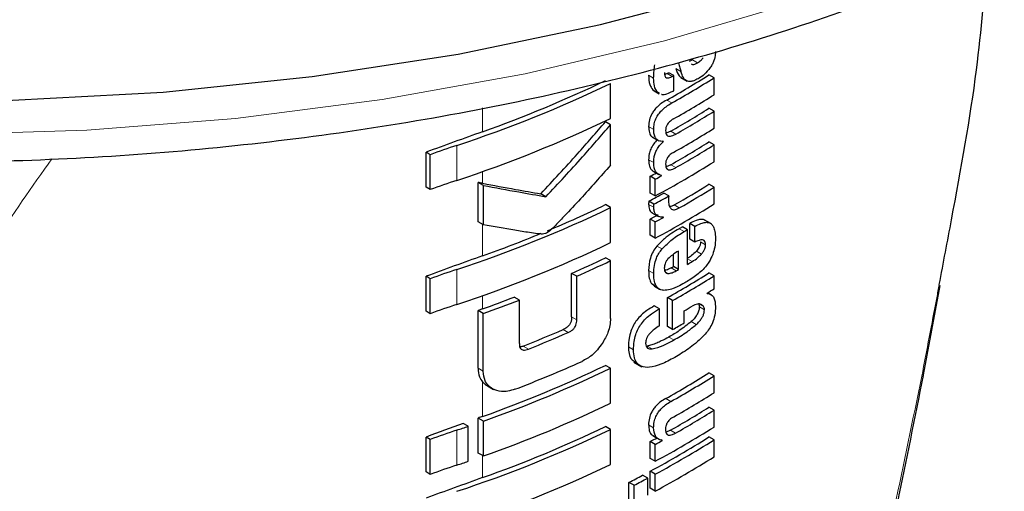
# Model space of a CAD drawing. Units: millimetres. Extents: x 0 to 210, y 0 to 297.
# Drawn here: x 188 to 190, y 98 to 99 of the extents above; entities that cross this region are included whole.
import ezdxf

# ---------------------------------------------------------------- set-up
doc = ezdxf.new("R2010")
doc.units = ezdxf.units.MM

msp = doc.modelspace()

# ---------------------------------------------------------------- linework, layer by layer
at = {"color": 7, "linetype": 'Continuous', "lineweight": 25}
for p, q in [((189.13374, 98.94837), (189.12895, 98.94629)), ((189.09805, 98.92915), (189.09479, 98.92795)), ((189.10748, 98.92639), (189.10041, 98.93048)), ((189.10748, 98.9051), (189.10748, 98.92639)), ((189.11709, 98.92375), (189.12596, 98.91863)), ((189.16375, 98.92333), (189.15667, 98.92742)), ((189.16375, 98.89961), (189.16375, 98.92333)), ((189.01904, 98.86643), (189.01904, 98.91532)), ((189.078, 98.90665), (189.08019, 98.90531)), ((189.08003, 98.90504), (189.0871, 98.90095)), ((189.0874, 98.90151), (189.08507, 98.90257)), ((189.16375, 98.87659), (189.15667, 98.88067)), ((189.16375, 98.85287), (189.16375, 98.87659)), ((189.01904, 98.85752), (189.01194, 98.86162)), ((189.01904, 98.80115), (189.01904, 98.85752)), ((189.07718, 98.84056), (189.08652, 98.83517)), ((189.09291, 98.83412), (189.09213, 98.83458)), ((189.09291, 98.83412), (189.09291, 98.83447)), ((189.16375, 98.82967), (189.15667, 98.83375)), ((189.16375, 98.80603), (189.16375, 98.82967)), ((188.7612, 98.77035), (188.7612, 98.81925)), ((188.76708, 98.81586), (188.7612, 98.81925)), ((188.76708, 98.76696), (188.76708, 98.81586)), ((189.07442, 98.76222), (189.07442, 98.78568)), ((189.08149, 98.78159), (189.07442, 98.78568)), ((189.07951, 98.79225), (189.08658, 98.78816)), ((189.08149, 98.75813), (189.08149, 98.78159)), ((189.09022, 98.78633), (189.09022, 98.78668)), ((188.76708, 98.76696), (188.7612, 98.77035)), ((188.83401, 98.72205), (188.83401, 98.77709)), ((188.84127, 98.7729), (188.83401, 98.77709)), ((188.84127, 98.71786), (188.84127, 98.7729)), ((189.16375, 98.77063), (189.15667, 98.77471)), ((189.16375, 98.74699), (189.16375, 98.77063)), ((188.92869, 98.7571), (188.92152, 98.76124)), ((189.08149, 98.75813), (189.07442, 98.76222)), ((189.10041, 98.75812), (189.09334, 98.7622)), ((189.01904, 98.7419), (189.01194, 98.746)), ((189.01904, 98.693), (189.01904, 98.7419)), ((189.07963, 98.74674), (189.07256, 98.75083)), ((189.07442, 98.70318), (189.07442, 98.72586)), ((189.08149, 98.72177), (189.07442, 98.72586)), ((189.07685, 98.73474), (189.08619, 98.72935)), ((189.09291, 98.72799), (189.09209, 98.72847)), ((189.09291, 98.72799), (189.09291, 98.72834)), ((188.84127, 98.71786), (188.83401, 98.72205)), ((189.08149, 98.69909), (189.08149, 98.72177)), ((189.12662, 98.71103), (189.11955, 98.71512)), ((189.12977, 98.69779), (189.12977, 98.71978)), ((189.13684, 98.71569), (189.12977, 98.71978)), ((189.13684, 98.69371), (189.13684, 98.71569)), ((189.16012, 98.71901), (189.15012, 98.72478)), ((189.08149, 98.69909), (189.07442, 98.70318)), ((189.12662, 98.66256), (189.12662, 98.71103)), ((189.13684, 98.69371), (189.12977, 98.69779)), ((189.01904, 98.66771), (189.01194, 98.67181)), ((189.10705, 98.6594), (189.10705, 98.67655)), ((189.11412, 98.65532), (189.11412, 98.68111)), ((189.01904, 98.58702), (189.01904, 98.66771)), ((189.11412, 98.65532), (189.10705, 98.6594)), ((188.7612, 98.59693), (188.7612, 98.64582)), ((188.76708, 98.64243), (188.7612, 98.64582)), ((188.76708, 98.59354), (188.76708, 98.64243)), ((188.96467, 98.58915), (188.96467, 98.64997)), ((188.97181, 98.64585), (188.96467, 98.64997)), ((188.97181, 98.58503), (188.97181, 98.64585)), ((189.16375, 98.64649), (189.15667, 98.65057)), ((189.16375, 98.62839), (189.16375, 98.64649)), ((189.0758, 98.63643), (189.08048, 98.63194)), ((189.08042, 98.63186), (189.0875, 98.62777)), ((189.45636, 98.50791), (189.47977, 98.63319)), ((188.89158, 98.61257), (188.88437, 98.61673)), ((189.09866, 98.57551), (189.09866, 98.61603)), ((189.10573, 98.61194), (189.09866, 98.61603)), ((189.15409, 98.62202), (189.15409, 98.62237)), ((189.16034, 98.61981), (189.15497, 98.62291)), ((188.89158, 98.55175), (188.89158, 98.61257)), ((189.08729, 98.60034), (189.08022, 98.60443)), ((189.10573, 98.57143), (189.10573, 98.61194)), ((188.76708, 98.59354), (188.7612, 98.59693)), ((188.83388, 98.51738), (188.83388, 98.59808)), ((188.84114, 98.59389), (188.83388, 98.59808)), ((188.84114, 98.5132), (188.84114, 98.59389)), ((189.08729, 98.57671), (189.08729, 98.60034)), ((189.12193, 98.58069), (189.12193, 98.59757)), ((189.10573, 98.57143), (189.09866, 98.57551)), ((189.01904, 98.51729), (189.01194, 98.52139)), ((189.05158, 98.52601), (189.0629, 98.51947)), ((189.01904, 98.4684), (189.01904, 98.51729)), ((189.16375, 98.50676), (189.15667, 98.51085)), ((189.16375, 98.48304), (189.16375, 98.50676)), ((188.84684, 98.49274), (188.85534, 98.48783)), ((189.16375, 98.4588), (189.15667, 98.46289)), ((189.16375, 98.43517), (189.16375, 98.4588)), ((188.82019, 98.43617), (188.81319, 98.44021)), ((188.82019, 98.38728), (188.82019, 98.43617)), ((188.83414, 98.39885), (188.83414, 98.44775)), ((188.84139, 98.44356), (188.83414, 98.44775)), ((188.84139, 98.39466), (188.84139, 98.44356)), ((189.01904, 98.43178), (189.01194, 98.43588)), ((189.01904, 98.38289), (189.01904, 98.43178)), ((189.07797, 98.42298), (189.08727, 98.41761)), ((188.7612, 98.37232), (188.7612, 98.42121)), ((188.76708, 98.41782), (188.7612, 98.42121)), ((188.76708, 98.36893), (188.76708, 98.41782)), ((189.07442, 98.39135), (189.07442, 98.41482)), ((189.08149, 98.41073), (189.07442, 98.41482)), ((189.08149, 98.38727), (189.08149, 98.41073)), ((189.09145, 98.41615), (189.08985, 98.41707)), ((189.09145, 98.41615), (189.09145, 98.41649)), ((189.16375, 98.41716), (189.15667, 98.42125)), ((189.16375, 98.39353), (189.16375, 98.41716)), ((188.84139, 98.39466), (188.83414, 98.39885)), ((189.08149, 98.38727), (189.07442, 98.39135)), ((188.76708, 98.36893), (188.7612, 98.37232)), ((189.07098, 98.36365), (189.0639, 98.36774)), ((189.0745, 98.34976), (189.0745, 98.37339)), ((189.08157, 98.36931), (189.0745, 98.37339)), ((189.08157, 98.34567), (189.08157, 98.36931)), ((189.0448, 98.33418), (189.0448, 98.35782)), ((189.05189, 98.35373), (189.0448, 98.35782)), ((189.05189, 98.33009), (189.05189, 98.35373)), ((189.07098, 98.34002), (189.07098, 98.36365)), ((189.08157, 98.34567), (189.0745, 98.34976))]:
    msp.add_line(p, q, dxfattribs=at)
at = {"color": 8, "linetype": 'Continuous', "lineweight": 18}
for p, q in [((189.14082, 98.94429), (189.13374, 98.94837)), ((189.11751, 98.93203), (189.11044, 98.93611)), ((189.07929, 98.92272), (189.07221, 98.92681)), ((189.10513, 98.92507), (189.09805, 98.92915)), ((189.08507, 98.90257), (189.078, 98.90665)), ((189.10459, 98.88815), (189.09752, 98.89223)), ((188.84011, 98.84791), (188.84011, 98.88119)), ((189.07939, 98.85127), (189.07231, 98.85536)), ((189.11035, 98.84466), (189.10328, 98.84874)), ((188.80427, 98.77995), (188.80427, 98.82884)), ((189.07935, 98.80476), (189.07227, 98.80885)), ((189.11035, 98.79774), (189.10328, 98.80182)), ((188.84011, 98.77592), (188.84011, 98.79224)), ((189.07935, 98.74226), (189.07228, 98.74635)), ((189.11518, 98.74145), (189.10811, 98.74553)), ((188.84011, 98.67449), (188.84011, 98.71853)), ((189.12193, 98.70829), (189.11485, 98.71238)), ((189.09102, 98.68405), (189.08394, 98.68813)), ((189.15196, 98.68989), (189.14489, 98.69397)), ((189.13323, 98.66645), (189.12662, 98.67026)), ((189.14605, 98.67689), (189.13898, 98.68097)), ((189.11088, 98.65347), (189.10381, 98.65755)), ((188.80427, 98.60652), (188.80427, 98.65542)), ((189.07938, 98.64991), (189.0723, 98.65399)), ((189.09949, 98.64983), (189.09542, 98.65218)), ((189.08287, 98.63235), (189.0758, 98.63643)), ((188.84011, 98.6003), (188.84011, 98.61881)), ((189.14908, 98.60345), (189.14266, 98.60715)), ((189.15031, 98.59919), (189.14324, 98.60327)), ((188.97181, 98.58503), (188.96467, 98.58915)), ((189.13884, 98.57843), (189.13177, 98.58252)), ((188.95985, 98.56725), (188.95271, 98.57137)), ((189.10755, 98.55692), (189.10048, 98.561)), ((188.90426, 98.54419), (188.89707, 98.54834)), ((189.05113, 98.54318), (189.04405, 98.54727)), ((189.07736, 98.5443), (189.07029, 98.54839)), ((188.84114, 98.5132), (188.83388, 98.51738)), ((188.84011, 98.44988), (188.84011, 98.49824)), ((189.10338, 98.4709), (189.09631, 98.47498)), ((189.07929, 98.43413), (189.07221, 98.43821)), ((188.80427, 98.38191), (188.80427, 98.43081)), ((189.1099, 98.42662), (189.10283, 98.4307)), ((188.84011, 98.36437), (188.84011, 98.3954))]:
    msp.add_line(p, q, dxfattribs=at)
at = {"color": 7, "linetype": 'Continuous', "lineweight": 25, "flags": 128}
msp.add_lwpolyline([(186.95208, 99.03518), (187.14616, 98.9867), (187.34659, 98.94776), (187.55196, 98.91864), (187.76083, 98.89954), (187.97173, 98.8906), (188.18319, 98.89188), (188.39372, 98.90337), (188.60185, 98.92499), (188.80612, 98.95658), (189.00509, 98.99794), (189.19737, 99.04876)], dxfattribs=at)
at = {"color": 8, "linetype": 'Continuous', "lineweight": 18, "flags": 128}
for points in [[(186.86682, 99.01521), (187.05578, 98.96248), (187.25173, 98.91906), (187.45327, 98.88525), (187.65902, 98.86131), (187.86751, 98.84738), (188.07729, 98.84357), (188.28688, 98.84992), (188.49482, 98.86636), (188.69965, 98.89279), (188.89993, 98.92902), (189.09425, 98.9748), (189.28125, 99.02981)], [(189.45409, 98.50616), (189.45583, 98.50664), (189.4565, 98.50734), (189.45636, 98.50791)]]:
    msp.add_lwpolyline(points, dxfattribs=at)
at = {"color": 7, "linetype": 'Continuous', "lineweight": 25}
for centre, radius, start, end in [((188.25035, 100.50726), 1.76103, 289.56608, 295.62427), ((188.42055, 100.09747), 1.38235, 299.32246, 302.17525), ((188.39231, 100.18334), 1.43913, 299.36688, 299.47434), ((188.42291, 100.10155), 1.39178, 299.32704, 302.16064), ((188.39466, 100.18743), 1.44855, 299.37103, 299.47779), ((188.23853, 100.54373), 1.8058, 288.25753, 295.60869), ((188.39485, 100.1658), 1.44818, 299.38824, 299.4778), ((188.4241, 100.07587), 1.38948, 299.43521, 302.16216), ((188.42347, 100.04592), 1.37672, 299.58975, 302.17894), ((188.42583, 100.05), 1.38615, 299.59255, 302.16428), ((188.23853, 100.49484), 1.8058, 288.25753, 295.60869), ((188.4241, 100.02912), 1.38948, 299.43521, 302.16216), ((191.3919, 91.70121), 7.58861, 109.649548, 110.283398), ((189.2107, 97.60509), 1.28948, 108.37253, 110.123), ((188.42347, 99.999), 1.37672, 299.58975, 302.17894), ((188.42583, 100.00308), 1.38615, 299.59255, 302.16428), ((188.41139, 100.00339), 1.41411, 298.28562, 302.14293), ((188.37273, 100.08826), 1.47956, 298.31103, 298.69574), ((188.37508, 100.09233), 1.48898, 298.32202, 298.70425), ((189.2107, 97.5562), 1.28948, 108.37253, 110.123), ((188.42594, 99.93592), 1.37199, 299.81567, 302.18178), ((188.42829, 99.94), 1.38142, 299.81697, 302.16708), ((188.37668, 100.04712), 1.47126, 298.22793, 299.15051), ((188.37903, 100.0512), 1.48069, 298.23946, 299.15609), ((188.23853, 100.37031), 1.8058, 288.25753, 295.60869), ((188.28198, 100.2633), 1.68376, 292.66808, 295.69196), ((188.41139, 99.94435), 1.41411, 298.28562, 302.14293), ((188.374, 100.0261), 1.47689, 298.31076, 298.81522), ((188.37635, 100.03018), 1.48632, 298.32175, 298.82296), ((188.41017, 99.92583), 1.40323, 300.14504, 300.36713), ((188.22131, 100.40919), 1.84176, 289.63211, 292.36778), ((188.41252, 99.92991), 1.41266, 300.14406, 300.36467), ((188.23853, 100.32141), 1.8058, 288.25753, 295.60869), ((191.3919, 91.52779), 7.58861, 109.649548, 110.283398), ((188.29511, 100.16078), 1.65253, 293.90199, 295.70734), ((188.29742, 100.16481), 1.66194, 293.94029, 295.7347), ((188.3984, 99.89775), 1.42678, 299.63072, 299.78064), ((188.41826, 99.87164), 1.4013, 300.36455, 300.6779), ((189.2107, 97.43167), 1.28948, 108.37253, 110.123), ((188.42113, 99.81967), 1.38124, 299.37513, 302.17601), ((188.42349, 99.82376), 1.39067, 299.37936, 302.16138), ((188.40076, 99.90183), 1.43621, 299.63314, 299.78207), ((188.20926, 100.36747), 1.8764, 289.64574, 291.08741), ((188.44868, 99.76476), 1.34263, 301.69477, 302.18055), ((189.2107, 97.38277), 1.28948, 108.37253, 110.123), ((188.20957, 100.37629), 1.89099, 289.51106, 291.14096), ((188.4158, 99.81357), 1.40615, 300.14348, 300.67039), ((191.41231, 91.3968), 7.64897, 109.650451, 109.699993), ((188.40209, 99.82034), 1.43349, 299.39719, 300.14277), ((188.24886, 100.19305), 1.76783, 291.51039, 293.46211), ((188.25109, 100.19705), 1.77724, 291.56287, 293.50305), ((188.25035, 100.10922), 1.76103, 289.56608, 295.62427), ((188.25134, 100.14686), 1.77594, 290.91049, 294.19535), ((188.2506, 100.11779), 1.77541, 289.4367, 295.64687), ((188.41994, 99.68191), 1.38353, 299.26633, 302.17443), ((188.4223, 99.686), 1.39296, 299.27128, 302.15983), ((188.42449, 99.65867), 1.38874, 299.47015, 302.16264), ((188.2506, 100.06889), 1.77541, 289.4367, 295.64687), ((191.41238, 91.24618), 7.64918, 109.650452, 109.697944), ((188.42324, 99.62851), 1.37717, 299.56861, 302.17866), ((188.4256, 99.6326), 1.3866, 299.57155, 302.164), ((191.38424, 91.32409), 7.56634, 109.864789, 110.283914), ((188.18001, 100.30972), 1.9799, 288.37876, 288.86481), ((189.2107, 97.20706), 1.28948, 108.37253, 110.123), ((188.23853, 100.06019), 1.8058, 288.25753, 295.60869), ((188.25035, 100.02372), 1.76103, 289.56608, 295.62427), ((188.41139, 99.63253), 1.41411, 298.28562, 302.14293), ((188.37331, 99.71633), 1.47834, 298.31092, 298.75033), ((188.40907, 99.61037), 1.40461, 298.2776, 302.15737), ((188.37566, 99.7204), 1.48776, 298.32191, 298.7585), ((188.41143, 99.61446), 1.41404, 298.28905, 302.143), ((189.2107, 97.15816), 1.28948, 108.37253, 110.123), ((188.18001, 100.26083), 1.9799, 288.37876, 288.86481), ((188.23853, 100.0113), 1.8058, 288.25753, 295.60869), ((188.41143, 99.59083), 1.41404, 298.28905, 302.143), ((188.35034, 99.71804), 1.52725, 297.04647, 297.85387), ((191.3919, 91.21767), 7.58861, 109.649548, 110.283398), ((188.35269, 99.72211), 1.53667, 297.06548, 297.86779)]:
    msp.add_arc(centre, radius, start, end, dxfattribs=at)
for points, knots in [([(185.7455, 99.70897), (185.7638, 99.68341), (185.80837, 99.62114), (185.89561, 99.52747), (186.00433, 99.42777), (186.12671, 99.33382), (186.22794, 99.26777), (186.3123, 99.21805), (186.39927, 99.16993), (186.52916, 99.10646), (186.69277, 99.03879), (186.86483, 98.97913), (187.04424, 98.92779), (187.22988, 98.88505), (187.42058, 98.85116), (187.61517, 98.82628), (187.81244, 98.81055), (188.01119, 98.80406), (188.21017, 98.80684), (188.40816, 98.81887), (188.60394, 98.8401), (188.79631, 98.87039), (188.98407, 98.9096), (189.16607, 98.9575), (189.34119, 99.01386), (189.50834, 99.07836), (189.66648, 99.15069), (189.8146, 99.23048), (189.95174, 99.3173), (190.07696, 99.41071), (190.18937, 99.51017), (190.28808, 99.61507), (190.37245, 99.72469), (190.44133, 99.8383), (190.49451, 99.95161), (190.51657, 100.02809), (190.52709, 100.06456)], [0, 0, 0, 0, 0.0213084, 0.0519105, 0.0826761, 0.1135521, 0.144491, 0.1524804, 0.1688446, 0.1998115, 0.2307641, 0.261697, 0.2926081, 0.3234983, 0.3543702, 0.3852275, 0.4160741, 0.4469147, 0.4777536, 0.5085951, 0.5394429, 0.5703015, 0.6011759, 0.6320704, 0.6629894, 0.6939364, 0.7249136, 0.7559208, 0.7869538, 0.8180025, 0.8490386, 0.8800265, 0.9109169, 0.941651, 0.9721726, 1, 1, 1, 1]), ([(189.47854, 98.63437), (189.48429, 98.66454), (189.50357, 98.76574), (189.53245, 98.92443), (189.54189, 99.04393), (189.54613, 99.09765)], [0, 0, 0, 0, 0.18949202, 0.63571006, 1, 1, 1, 1]), ([(189.16574, 98.95991), (189.16559, 98.95738), (189.16536, 98.95335), (189.16371, 98.94734), (189.16157, 98.94226), (189.15952, 98.9392), (189.15844, 98.93759)], [0, 0, 0, 0, 0.3515905, 0.5620467, 0.7691644, 1, 1, 1, 1]), ([(189.14082, 98.94429), (189.14249, 98.94544), (189.14525, 98.94733), (189.14771, 98.95025), (189.14867, 98.9514)], [0, 0, 0, 0, 0.6088647, 1, 1, 1, 1]), ([(189.07929, 98.92272), (189.07935, 98.92622), (189.07946, 98.93225), (189.0806, 98.9387), (189.08108, 98.94142)], [0, 0, 0, 0, 0.5782683, 1, 1, 1, 1]), ([(189.11044, 98.93611), (189.11154, 98.93236), (189.11314, 98.9269), (189.11693, 98.92425), (189.1181, 98.92342)], [0, 0, 0, 0, 0.6888924, 1, 1, 1, 1]), ([(189.11427, 98.94402), (189.11488, 98.94178), (189.11596, 98.93779), (189.11703, 98.93379), (189.11751, 98.93203)], [0, 0, 0, 0, 0.56, 1, 1, 1, 1]), ([(189.12593, 98.91871), (189.12502, 98.91924), (189.123, 98.92041), (189.11987, 98.92464), (189.11846, 98.92907), (189.11751, 98.93203)], [0, 0, 0, 0, 0.2152976, 0.4743116, 1, 1, 1, 1]), ([(189.13187, 98.94284), (189.13244, 98.94254), (189.13388, 98.94176), (189.13705, 98.94221), (189.13953, 98.94358), (189.14082, 98.94429)], [0, 0, 0, 0, 0.2397125, 0.6078728, 1, 1, 1, 1]), ([(189.15844, 98.93759), (189.15571, 98.93418), (189.15089, 98.92815), (189.1454, 98.9245), (189.14301, 98.92291)], [0, 0, 0, 0, 0.5651529, 1, 1, 1, 1]), ([(189.07221, 98.92681), (189.07242, 98.92215), (189.07278, 98.91405), (189.07644, 98.90886), (189.078, 98.90665)], [0, 0, 0, 0, 0.5759806, 1, 1, 1, 1]), ([(189.08507, 98.90257), (189.08317, 98.9055), (189.07966, 98.9109), (189.0794, 98.91901), (189.07929, 98.92272)], [0, 0, 0, 0, 0.5425422, 1, 1, 1, 1]), ([(189.09433, 98.93083), (189.09444, 98.92905), (189.09465, 98.92578), (189.09685, 98.92331), (189.09944, 98.92294), (189.10208, 98.9235), (189.10405, 98.92451), (189.10513, 98.92507)], [0, 0, 0, 0, 0.28204, 0.5193554, 0.6533169, 0.8096089, 1, 1, 1, 1]), ([(189.14301, 98.92291), (189.14086, 98.92174), (189.13699, 98.91963), (189.13101, 98.91769), (189.12774, 98.91835), (189.12593, 98.91871)], [0, 0, 0, 0, 0.3586344, 0.6447299, 1, 1, 1, 1]), ([(189.10551, 98.90399), (189.10279, 98.90272), (189.098, 98.90048), (189.09252, 98.89904), (189.09061, 98.90003), (189.09026, 98.90021)], [0, 0, 0, 0, 0.5162973, 0.9112613, 1, 1, 1, 1]), ([(189.09752, 98.89223), (189.09498, 98.89071), (189.09045, 98.888), (189.08447, 98.88301), (189.07999, 98.87806), (189.07601, 98.87206), (189.07284, 98.86404), (189.07249, 98.85838), (189.07231, 98.85536)], [0, 0, 0, 0, 0.2076003, 0.3706539, 0.4974229, 0.6085965, 0.790819, 1, 1, 1, 1]), ([(189.07939, 98.85127), (189.07953, 98.85383), (189.07978, 98.85858), (189.08219, 98.86611), (189.08596, 98.87262), (189.0909, 98.87834), (189.09717, 98.88369), (189.10191, 98.88654), (189.10459, 98.88815)], [0, 0, 0, 0, 0.178287, 0.3307264, 0.4777187, 0.6124762, 0.7809535, 1, 1, 1, 1]), ([(189.10695, 98.86576), (189.10592, 98.86516), (189.10405, 98.86409), (189.10152, 98.86204), (189.09952, 98.8599), (189.0977, 98.85719), (189.0963, 98.85361), (189.09615, 98.85112), (189.09606, 98.8498)], [0, 0, 0, 0, 0.19404042, 0.35247651, 0.48601728, 0.60372021, 0.79008764, 1, 1, 1, 1]), ([(188.92152, 98.76124), (188.93877, 98.77969), (188.96958, 98.81264), (188.999, 98.84665), (189.01194, 98.86162)], [0, 0, 0, 0, 0.5599844, 1, 1, 1, 1]), ([(188.92869, 98.7571), (188.94592, 98.77556), (188.97671, 98.80852), (189.0061, 98.84255), (189.01904, 98.85752)], [0, 0, 0, 0, 0.5599846, 1, 1, 1, 1]), ([(189.07231, 98.85536), (189.07248, 98.85239), (189.0728, 98.84686), (189.07531, 98.8417), (189.07776, 98.8405), (189.07846, 98.84016)], [0, 0, 0, 0, 0.4520863, 0.8423775, 1, 1, 1, 1]), ([(189.09291, 98.83447), (189.09058, 98.83451), (189.08614, 98.83459), (189.08183, 98.83859), (189.07966, 98.84435), (189.07948, 98.84888), (189.07939, 98.85127)], [0, 0, 0, 0, 0.2860676, 0.5458335, 0.759754, 1, 1, 1, 1]), ([(189.09606, 98.8498), (189.09612, 98.84841), (189.09623, 98.84577), (189.09766, 98.8429), (189.09995, 98.8416), (189.10283, 98.84156), (189.10631, 98.84253), (189.10891, 98.8439), (189.11035, 98.84466)], [0, 0, 0, 0, 0.177354, 0.3377213, 0.4904097, 0.6272603, 0.7929141, 1, 1, 1, 1]), ([(189.08426, 98.83647), (189.08255, 98.83477), (189.07891, 98.83112), (189.07505, 98.82398), (189.07268, 98.81624), (189.07242, 98.8115), (189.07227, 98.80885)], [0, 0, 0, 0, 0.2287303, 0.4884509, 0.7145756, 1, 1, 1, 1]), ([(189.10328, 98.84874), (189.10191, 98.84799), (189.0996, 98.84673), (189.09737, 98.84619), (189.09647, 98.84597)], [0, 0, 0, 0, 0.5943905, 1, 1, 1, 1]), ([(189.07935, 98.80476), (189.07946, 98.80704), (189.07967, 98.81117), (189.08127, 98.81739), (189.08382, 98.82319), (189.08768, 98.82906), (189.09107, 98.83235), (189.09291, 98.83412)], [0, 0, 0, 0, 0.2299834, 0.4161775, 0.5791773, 0.7721287, 1, 1, 1, 1]), ([(189.07227, 98.80885), (189.07246, 98.80565), (189.07276, 98.8006), (189.07552, 98.79556), (189.07769, 98.79312), (189.07931, 98.79245), (189.07956, 98.79235)], [0, 0, 0, 0, 0.4329706, 0.6837064, 0.9511328, 1, 1, 1, 1]), ([(189.10695, 98.81901), (189.10592, 98.8184), (189.10405, 98.8173), (189.10151, 98.81523), (189.0995, 98.81307), (189.09769, 98.81035), (189.0963, 98.80677), (189.09615, 98.80428), (189.09606, 98.80297)], [0, 0, 0, 0, 0.1940012, 0.35300072, 0.48685759, 0.60479913, 0.79100258, 1, 1, 1, 1]), ([(189.01904, 98.80115), (189.00513, 98.78538), (188.98404, 98.76146), (188.95862, 98.73423), (188.94503, 98.72016), (188.93801, 98.71292), (188.93454, 98.7097), (188.93354, 98.70877)], [0, 0, 0, 0, 0.5015357, 0.7602143, 0.8866368, 0.9673002, 1, 1, 1, 1]), ([(189.09022, 98.78668), (189.08796, 98.78759), (189.08439, 98.78903), (189.08121, 98.79365), (189.07957, 98.79858), (189.07943, 98.80266), (189.07935, 98.80476)], [0, 0, 0, 0, 0.352939, 0.5562539, 0.7705643, 1, 1, 1, 1]), ([(189.09606, 98.80297), (189.09612, 98.80158), (189.09623, 98.79894), (189.09765, 98.79605), (189.09993, 98.79472), (189.10281, 98.79466), (189.1063, 98.7956), (189.1089, 98.79697), (189.11035, 98.79774)], [0, 0, 0, 0, 0.1768964, 0.3371066, 0.4898104, 0.6266995, 0.7925238, 1, 1, 1, 1]), ([(189.10328, 98.80182), (189.10191, 98.80107), (189.0996, 98.79981), (189.09737, 98.79928), (189.09647, 98.79906)], [0, 0, 0, 0, 0.595489, 1, 1, 1, 1]), ([(188.84011, 98.77592), (188.83897, 98.77614), (188.83694, 98.77653), (188.8349, 98.77692), (188.83401, 98.77709)], [0, 0, 0, 0, 0.56, 1, 1, 1, 1]), ([(188.84011, 98.77592), (188.85556, 98.77301), (188.88315, 98.76782), (188.90979, 98.76325), (188.92152, 98.76124)], [0, 0, 0, 0, 0.5599878, 1, 1, 1, 1]), ([(188.84127, 98.7729), (188.85788, 98.76976), (188.88754, 98.76415), (188.91611, 98.75925), (188.92869, 98.7571)], [0, 0, 0, 0, 0.5599861, 1, 1, 1, 1]), ([(189.10041, 98.75812), (189.10032, 98.75663), (189.10016, 98.75406), (189.10012, 98.75156), (189.1001, 98.7505)], [0, 0, 0, 0, 0.5789136, 1, 1, 1, 1]), ([(189.07256, 98.75083), (189.07251, 98.75036), (189.07242, 98.74944), (189.07229, 98.74793), (189.07228, 98.74692), (189.07228, 98.74635)], [0, 0, 0, 0, 0.3045309, 0.6091073, 1, 1, 1, 1]), ([(189.07228, 98.74635), (189.07256, 98.74395), (189.0731, 98.73927), (189.07544, 98.73506), (189.07771, 98.73459), (189.07816, 98.73449)], [0, 0, 0, 0, 0.4587432, 0.892947, 1, 1, 1, 1]), ([(189.07935, 98.74226), (189.07937, 98.74304), (189.07939, 98.74451), (189.07956, 98.74603), (189.07963, 98.74674)], [0, 0, 0, 0, 0.5337111, 1, 1, 1, 1]), ([(189.09291, 98.72834), (189.09064, 98.72846), (189.08641, 98.7287), (189.08208, 98.73199), (189.07979, 98.73668), (189.0795, 98.74038), (189.07935, 98.74226)], [0, 0, 0, 0, 0.3120697, 0.5826007, 0.7876141, 1, 1, 1, 1]), ([(189.1001, 98.7505), (189.10028, 98.74824), (189.1006, 98.7442), (189.10253, 98.74167), (189.10338, 98.74056)], [0, 0, 0, 0, 0.5583133, 1, 1, 1, 1]), ([(189.10811, 98.74553), (189.10654, 98.74467), (189.10434, 98.74346), (189.10232, 98.74327), (189.10175, 98.74321)], [0, 0, 0, 0, 0.71505881, 1, 1, 1, 1]), ([(189.10338, 98.74056), (189.10405, 98.74001), (189.10545, 98.73889), (189.10834, 98.73877), (189.11164, 98.73959), (189.11392, 98.74079), (189.11518, 98.74145)], [0, 0, 0, 0, 0.2343546, 0.4851605, 0.717715, 1, 1, 1, 1]), ([(189.15125, 98.72373), (189.15081, 98.7241), (189.14917, 98.72548), (189.14476, 98.72554), (189.13801, 98.72414), (189.13274, 98.72135), (189.12977, 98.71978)], [0, 0, 0, 0, 0.0895831, 0.3336264, 0.6256544, 1, 1, 1, 1]), ([(188.92393, 98.70469), (188.92159, 98.70491), (188.91548, 98.70547), (188.90266, 98.70743), (188.87765, 98.7113), (188.85596, 98.71521), (188.84127, 98.71786)], [0, 0, 0, 0, 0.0849953, 0.2216161, 0.4725648, 1, 1, 1, 1]), ([(189.11485, 98.71238), (189.10797, 98.70825), (189.09736, 98.70188), (189.08743, 98.69171), (189.08394, 98.68813)], [0, 0, 0, 0, 0.64852797, 1, 1, 1, 1]), ([(189.13684, 98.71569), (189.13968, 98.71719), (189.14476, 98.71987), (189.15139, 98.72151), (189.15642, 98.72117), (189.16033, 98.71904), (189.1633, 98.7149), (189.16531, 98.70824), (189.16554, 98.70239), (189.16566, 98.69912)], [0, 0, 0, 0, 0.1814745, 0.3241544, 0.4432957, 0.5544557, 0.675573, 0.8184892, 1, 1, 1, 1]), ([(188.93354, 98.70877), (188.93171, 98.70749), (188.9285, 98.70526), (188.9253, 98.70486), (188.92393, 98.70469)], [0, 0, 0, 0, 0.5728095, 1, 1, 1, 1]), ([(189.09102, 98.68405), (189.09571, 98.68871), (189.10574, 98.69867), (189.1163, 98.70495), (189.12193, 98.70829)], [0, 0, 0, 0, 0.467817, 1, 1, 1, 1]), ([(189.16566, 98.69912), (189.16557, 98.69498), (189.16542, 98.68778), (189.16293, 98.67981), (189.16187, 98.67643)], [0, 0, 0, 0, 0.5750771, 1, 1, 1, 1]), ([(189.08394, 98.68813), (189.08198, 98.68556), (189.07802, 98.68037), (189.07316, 98.66808), (189.07264, 98.65963), (189.0723, 98.65399)], [0, 0, 0, 0, 0.2459759, 0.495941, 1, 1, 1, 1]), ([(189.07938, 98.64991), (189.07954, 98.65358), (189.07983, 98.66037), (189.08247, 98.67005), (189.0863, 98.67805), (189.08942, 98.68202), (189.09102, 98.68405)], [0, 0, 0, 0, 0.3326691, 0.6143981, 0.8034344, 1, 1, 1, 1]), ([(189.15196, 98.68989), (189.1519, 98.6911), (189.15177, 98.69353), (189.15012, 98.69602), (189.14705, 98.69705), (189.14247, 98.69628), (189.13882, 98.69461), (189.13684, 98.69371)], [0, 0, 0, 0, 0.1516503, 0.3048257, 0.4725715, 0.7136232, 1, 1, 1, 1]), ([(189.14489, 98.69397), (189.1448, 98.6928), (189.14463, 98.69044), (189.14319, 98.6867), (189.14119, 98.68351), (189.13971, 98.68181), (189.13898, 98.68097)], [0, 0, 0, 0, 0.2678327, 0.5376855, 0.7722466, 1, 1, 1, 1]), ([(189.14605, 98.67689), (189.14704, 98.67804), (189.14888, 98.68018), (189.15079, 98.6838), (189.15179, 98.68709), (189.15191, 98.68893), (189.15196, 98.68989)], [0, 0, 0, 0, 0.3091597, 0.5750256, 0.7807964, 1, 1, 1, 1]), ([(189.09934, 98.67017), (189.09846, 98.66913), (189.09675, 98.66712), (189.09511, 98.66358), (189.09429, 98.6602), (189.09424, 98.65818), (189.09422, 98.65712)], [0, 0, 0, 0, 0.2707883, 0.5250905, 0.7492639, 1, 1, 1, 1]), ([(189.11412, 98.68111), (189.11121, 98.67942), (189.10618, 98.67649), (189.10136, 98.67204), (189.09934, 98.67017)], [0, 0, 0, 0, 0.5805963, 1, 1, 1, 1]), ([(189.13898, 98.68097), (189.13678, 98.67878), (189.13263, 98.67464), (189.12823, 98.67185), (189.12615, 98.67053)], [0, 0, 0, 0, 0.5298556, 1, 1, 1, 1]), ([(189.13323, 98.66645), (189.13583, 98.66813), (189.14024, 98.67099), (189.14436, 98.67517), (189.14605, 98.67689)], [0, 0, 0, 0, 0.5905494, 1, 1, 1, 1]), ([(189.16187, 98.67643), (189.16028, 98.67277), (189.15759, 98.66657), (189.15354, 98.66139), (189.15188, 98.65926)], [0, 0, 0, 0, 0.5896905, 1, 1, 1, 1]), ([(189.09422, 98.65712), (189.0943, 98.65587), (189.09446, 98.65355), (189.0957, 98.65122), (189.09743, 98.65), (189.09879, 98.64989), (189.09949, 98.64983)], [0, 0, 0, 0, 0.3097432, 0.5758261, 0.7813704, 1, 1, 1, 1]), ([(189.10381, 98.65755), (189.10145, 98.6563), (189.09829, 98.65462), (189.09535, 98.6543), (189.0946, 98.65423)], [0, 0, 0, 0, 0.7452731, 1, 1, 1, 1]), ([(189.15188, 98.65926), (189.14956, 98.65673), (189.14511, 98.6519), (189.14031, 98.64827), (189.13801, 98.64654)], [0, 0, 0, 0, 0.5217687, 1, 1, 1, 1]), ([(189.0723, 98.65399), (189.07237, 98.65018), (189.0725, 98.64351), (189.07481, 98.63855), (189.0758, 98.63643)], [0, 0, 0, 0, 0.5717494, 1, 1, 1, 1]), ([(189.08287, 98.63235), (189.08168, 98.63512), (189.0795, 98.64021), (189.07941, 98.64688), (189.07938, 98.64991)], [0, 0, 0, 0, 0.5457135, 1, 1, 1, 1]), ([(189.09949, 98.64983), (189.10141, 98.65003), (189.10509, 98.65043), (189.10901, 98.65248), (189.11088, 98.65347)], [0, 0, 0, 0, 0.521651, 1, 1, 1, 1]), ([(189.13801, 98.64654), (189.13527, 98.64463), (189.13019, 98.64109), (189.12504, 98.63802), (189.12267, 98.63662)], [0, 0, 0, 0, 0.54058326, 1, 1, 1, 1]), ([(189.09259, 98.62624), (189.09047, 98.6267), (189.08651, 98.62756), (189.08402, 98.63083), (189.08287, 98.63235)], [0, 0, 0, 0, 0.535791, 1, 1, 1, 1]), ([(189.10649, 98.62873), (189.1036, 98.62777), (189.09879, 98.62617), (189.09436, 98.62622), (189.09259, 98.62624)], [0, 0, 0, 0, 0.5997814, 1, 1, 1, 1]), ([(189.12267, 98.63662), (189.11947, 98.63483), (189.11408, 98.63181), (189.10868, 98.62962), (189.10649, 98.62873)], [0, 0, 0, 0, 0.5944984, 1, 1, 1, 1]), ([(189.15409, 98.62202), (189.15612, 98.62158), (189.15999, 98.62072), (189.1649, 98.61505), (189.16545, 98.608), (189.1658, 98.60355)], [0, 0, 0, 0, 0.2884725, 0.5501669, 1, 1, 1, 1]), ([(189.08022, 98.60443), (189.07672, 98.60244), (189.0705, 98.59891), (189.06218, 98.59204), (189.05583, 98.58499), (189.05087, 98.57734), (189.04707, 98.56862), (189.04448, 98.55823), (189.0442, 98.55122), (189.04405, 98.54727)], [0, 0, 0, 0, 0.1848913, 0.3282806, 0.4465671, 0.5563701, 0.6758857, 0.8178765, 1, 1, 1, 1]), ([(189.14324, 98.60327), (189.14312, 98.60164), (189.14288, 98.59832), (189.1405, 98.59276), (189.13668, 98.58728), (189.13355, 98.58425), (189.13177, 98.58252)], [0, 0, 0, 0, 0.2210692, 0.449541, 0.6857653, 1, 1, 1, 1]), ([(189.14041, 98.60708), (189.1392, 98.6068), (189.13681, 98.60624), (189.13431, 98.60482), (189.13308, 98.60412)], [0, 0, 0, 0, 0.5095428, 1, 1, 1, 1]), ([(189.14585, 98.6064), (189.145, 98.60673), (189.14335, 98.60737), (189.14137, 98.60718), (189.14041, 98.60708)], [0, 0, 0, 0, 0.51652, 1, 1, 1, 1]), ([(189.142, 98.60753), (189.1424, 98.60682), (189.14308, 98.60564), (189.14319, 98.60395), (189.14324, 98.60327)], [0, 0, 0, 0, 0.600896, 1, 1, 1, 1]), ([(189.14908, 98.60345), (189.14859, 98.60408), (189.14767, 98.60529), (189.14644, 98.60604), (189.14585, 98.6064)], [0, 0, 0, 0, 0.5218882, 1, 1, 1, 1]), ([(189.15031, 98.59919), (189.15023, 98.60006), (189.15008, 98.60173), (189.1494, 98.60289), (189.14908, 98.60345)], [0, 0, 0, 0, 0.5206267, 1, 1, 1, 1]), ([(189.1658, 98.60355), (189.16561, 98.59963), (189.16525, 98.59237), (189.16201, 98.5814), (189.15725, 98.57212), (189.15341, 98.56742), (189.15146, 98.56504)], [0, 0, 0, 0, 0.3112033, 0.5782317, 0.7864839, 1, 1, 1, 1]), ([(188.96467, 98.58915), (188.96461, 98.5877), (188.9645, 98.58499), (188.96327, 98.58089), (188.96095, 98.57703), (188.95727, 98.5736), (188.95433, 98.57216), (188.95271, 98.57137)], [0, 0, 0, 0, 0.2119234, 0.3956753, 0.5529405, 0.7533599, 1, 1, 1, 1]), ([(189.05113, 98.54318), (189.05128, 98.54697), (189.05154, 98.55375), (189.05392, 98.56374), (189.05745, 98.57227), (189.06222, 98.58), (189.06861, 98.58736), (189.0772, 98.5946), (189.08365, 98.59827), (189.08729, 98.60034)], [0, 0, 0, 0, 0.1749853, 0.313397, 0.4280616, 0.5376625, 0.6598688, 0.8075836, 1, 1, 1, 1]), ([(189.13884, 98.57843), (189.14029, 98.57982), (189.14289, 98.58232), (189.14612, 98.58649), (189.14847, 98.59062), (189.15005, 98.59501), (189.15022, 98.59776), (189.15031, 98.59919)], [0, 0, 0, 0, 0.2547796, 0.4575279, 0.6250356, 0.8051372, 1, 1, 1, 1]), ([(188.95985, 98.56725), (188.96115, 98.56787), (188.96359, 98.56905), (188.96689, 98.57168), (188.96927, 98.57469), (188.97078, 98.57791), (188.97167, 98.58139), (188.97176, 98.58374), (188.97181, 98.58503)], [0, 0, 0, 0, 0.1980808, 0.3714687, 0.5251872, 0.6562436, 0.8103383, 1, 1, 1, 1]), ([(189.01904, 98.58702), (189.01887, 98.58374), (189.01854, 98.57748), (189.01524, 98.56538), (189.01051, 98.55719), (189.00756, 98.5521)], [0, 0, 0, 0, 0.2937259, 0.5603529, 1, 1, 1, 1]), ([(189.08729, 98.57671), (189.08479, 98.57517), (189.08032, 98.57244), (189.07616, 98.56827), (189.07434, 98.56645)], [0, 0, 0, 0, 0.5605679, 1, 1, 1, 1]), ([(189.13177, 98.58252), (189.12627, 98.5781), (189.11604, 98.56988), (189.10541, 98.56381), (189.10048, 98.561)], [0, 0, 0, 0, 0.53655323, 1, 1, 1, 1]), ([(189.10755, 98.55692), (189.11375, 98.56047), (189.12438, 98.56657), (189.13458, 98.57494), (189.13884, 98.57843)], [0, 0, 0, 0, 0.582927, 1, 1, 1, 1]), ([(189.07434, 98.56645), (189.07329, 98.56523), (189.07131, 98.56293), (189.06934, 98.55908), (189.06828, 98.55549), (189.06815, 98.5534), (189.06808, 98.55232)], [0, 0, 0, 0, 0.29231874, 0.55407461, 0.76814615, 1, 1, 1, 1]), ([(189.10048, 98.561), (189.097, 98.55909), (189.09138, 98.55602), (189.0834, 98.55235), (189.07674, 98.54965), (189.07238, 98.5488), (189.07029, 98.54839)], [0, 0, 0, 0, 0.3454703, 0.5580893, 0.7874232, 1, 1, 1, 1]), ([(189.15146, 98.56504), (189.14689, 98.56048), (189.13928, 98.55287), (189.12803, 98.54463), (189.11839, 98.53816), (189.11192, 98.53432), (189.1087, 98.53241)], [0, 0, 0, 0, 0.3366263, 0.561383, 0.7813502, 1, 1, 1, 1]), ([(188.89158, 98.55175), (188.89164, 98.55042), (188.89175, 98.54792), (188.89296, 98.54493), (188.89497, 98.54322), (188.89756, 98.54263), (188.90067, 98.54292), (188.90299, 98.54374), (188.90426, 98.54419)], [0, 0, 0, 0, 0.2004095, 0.3758299, 0.5306656, 0.6615855, 0.8139786, 1, 1, 1, 1]), ([(188.89707, 98.54834), (188.89567, 98.54778), (188.89403, 98.54712), (188.89252, 98.5471), (188.8923, 98.5471)], [0, 0, 0, 0, 0.8537831, 1, 1, 1, 1]), ([(189.00756, 98.5521), (189.003, 98.54608), (188.99471, 98.53516), (188.98402, 98.52948), (188.97921, 98.52692)], [0, 0, 0, 0, 0.5509207, 1, 1, 1, 1]), ([(189.04405, 98.54727), (189.04439, 98.5407), (189.04492, 98.53066), (189.05166, 98.5274), (189.05399, 98.52628)], [0, 0, 0, 0, 0.6546164, 1, 1, 1, 1]), ([(189.06808, 98.55232), (189.06819, 98.55084), (189.06838, 98.54791), (189.07059, 98.54525), (189.07371, 98.54411), (189.0761, 98.54423), (189.07736, 98.5443)], [0, 0, 0, 0, 0.2563302, 0.5097912, 0.7417218, 1, 1, 1, 1]), ([(189.07736, 98.5443), (189.08242, 98.54571), (189.09245, 98.54849), (189.10255, 98.55412), (189.10755, 98.55692)], [0, 0, 0, 0, 0.5042736, 1, 1, 1, 1]), ([(189.1087, 98.53241), (189.10231, 98.52896), (189.09044, 98.52255), (189.07421, 98.51794), (189.06252, 98.51894), (189.05561, 98.52422), (189.05174, 98.53215), (189.05135, 98.53927), (189.05113, 98.54318)], [0, 0, 0, 0, 0.2505279, 0.4657466, 0.6350496, 0.7486753, 0.8616467, 1, 1, 1, 1]), ([(188.83388, 98.51738), (188.8342, 98.51315), (188.83474, 98.50577), (188.83851, 98.50048), (188.84011, 98.49824)], [0, 0, 0, 0, 0.5746864, 1, 1, 1, 1]), ([(188.85423, 98.48847), (188.85196, 98.49003), (188.84763, 98.493), (188.84233, 98.50102), (188.84159, 98.50853), (188.84114, 98.5132)], [0, 0, 0, 0, 0.2946491, 0.5615555, 1, 1, 1, 1]), ([(188.85918, 96.65558), (188.89345, 96.73023), (188.95674, 96.8681), (189.03685, 97.06272), (189.0991, 97.22426), (189.14633, 97.35459), (189.19187, 97.48652), (189.2456, 97.65162), (189.31312, 97.87991), (189.3893, 98.17053), (189.43276, 98.38837), (189.45651, 98.50736)], [0, 0, 0, 0, 0.1290055, 0.238248, 0.3277384, 0.3974807, 0.4524201, 0.5427966, 0.6641695, 0.8165569, 1, 1, 1, 1]), ([(188.84011, 98.49824), (188.84122, 98.49708), (188.84327, 98.49494), (188.84581, 98.49338), (188.84697, 98.49266)], [0, 0, 0, 0, 0.5408694, 1, 1, 1, 1]), ([(188.88519, 98.48788), (188.87875, 98.48608), (188.86721, 98.48286), (188.85821, 98.48675), (188.85423, 98.48847)], [0, 0, 0, 0, 0.5578895, 1, 1, 1, 1]), ([(189.09631, 98.47498), (189.09389, 98.47352), (189.08956, 98.47093), (189.08385, 98.46605), (189.07957, 98.46117), (189.07572, 98.45515), (189.07266, 98.44704), (189.07237, 98.44131), (189.07221, 98.43821)], [0, 0, 0, 0, 0.2009068, 0.3585674, 0.4838671, 0.5948935, 0.7816385, 1, 1, 1, 1]), ([(189.07929, 98.43413), (189.07941, 98.43679), (189.07963, 98.44177), (189.08209, 98.4496), (189.08591, 98.4562), (189.09067, 98.46173), (189.09652, 98.46677), (189.10092, 98.46942), (189.10338, 98.4709)], [0, 0, 0, 0, 0.1886788, 0.3544166, 0.5040401, 0.6357078, 0.7957691, 1, 1, 1, 1]), ([(189.07221, 98.43821), (189.07242, 98.43548), (189.0728, 98.43033), (189.07528, 98.42467), (189.0783, 98.42354), (189.07955, 98.42307)], [0, 0, 0, 0, 0.3966876, 0.7495068, 1, 1, 1, 1]), ([(189.1077, 98.44961), (189.10658, 98.44894), (189.10454, 98.44771), (189.10177, 98.44543), (189.09959, 98.44307), (189.09763, 98.44012), (189.09614, 98.43623), (189.09601, 98.43354), (189.09594, 98.43212)], [0, 0, 0, 0, 0.1951986, 0.3545313, 0.4882164, 0.6056215, 0.7911124, 1, 1, 1, 1]), ([(189.09145, 98.41649), (189.08939, 98.41701), (189.08549, 98.418), (189.08039, 98.42343), (189.07971, 98.43), (189.07929, 98.43413)], [0, 0, 0, 0, 0.2926451, 0.5549857, 1, 1, 1, 1]), ([(189.09594, 98.43212), (189.09601, 98.43073), (189.09615, 98.42809), (189.09754, 98.42517), (189.09975, 98.42378), (189.10254, 98.42365), (189.10594, 98.42454), (189.10848, 98.42587), (189.1099, 98.42662)], [0, 0, 0, 0, 0.1811148, 0.343863, 0.4962956, 0.6315818, 0.7950884, 1, 1, 1, 1]), ([(189.10283, 98.4307), (189.10149, 98.42997), (189.09931, 98.42878), (189.09721, 98.42829), (189.0964, 98.4281)], [0, 0, 0, 0, 0.6113909, 1, 1, 1, 1])]:
    msp.add_open_spline(points, degree=3, knots=knots, dxfattribs=at)
at = {"color": 8, "linetype": 'Continuous', "lineweight": 18}
for points, knots in [([(188.23808, 98.81009), (188.21026, 98.7709), (188.12832, 98.65545), (188.07491, 98.52769), (188.03963, 98.4433)], [0, 0, 0, 0, 0.3394599, 1, 1, 1, 1]), ([(189.45409, 98.50616), (189.46107, 98.54263), (189.46925, 98.58537), (189.47735, 98.6281), (189.47854, 98.63437)], [0, 0, 0, 0, 0.8532553, 1, 1, 1, 1]), ([(188.84011, 96.652), (188.89433, 96.76864), (189.0055, 97.00777), (189.15042, 97.38397), (189.27527, 97.76364), (189.37842, 98.13741), (189.42898, 98.3838), (189.45409, 98.50616)], [0, 0, 0, 0, 0.2008652, 0.4117937, 0.6209126, 0.8117421, 1, 1, 1, 1])]:
    msp.add_open_spline(points, degree=3, knots=knots, dxfattribs=at)

doc.saveas('drawing.dxf')
